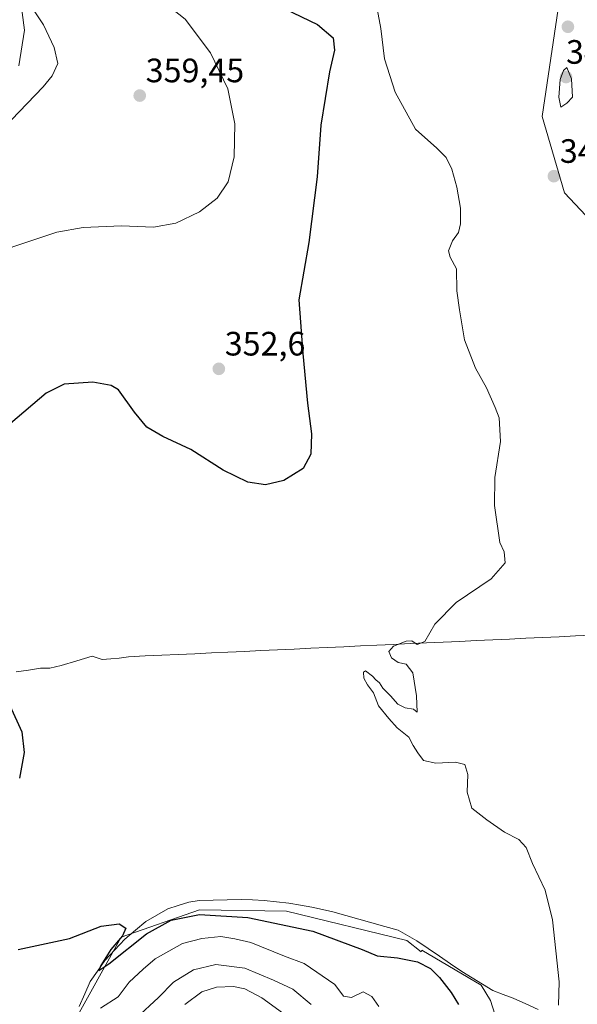
# Model space of a CAD drawing. Units: metres. Extents: x 632811 to 636305, y 4651030 to 4653409.
# Drawn here: x 635539 to 635704, y 4652243 to 4652534 of the extents above; entities that cross this region are included whole.
import ezdxf
from ezdxf.enums import TextEntityAlignment as Align

# ---------------------------------------------------------------- set-up
doc = ezdxf.new("R2010")
doc.units = ezdxf.units.M
doc.header["$MEASUREMENT"] = 0
for name, color, linetype, lineweight in [('Carátula', 7, 'Continuous', 5), ('Corriente natural lineal', 142, 'Continuous', 13), ('Cultivos herbáceos CxS', 92, 'Continuous', 0), ('Curva de nivel maestra', 36, 'Continuous', 30), ('Curva de nivel normal', 36, 'Continuous', 0), ('Matorral CxS', 135, 'Continuous', 0), ('Pastizal CxS', 92, 'Continuous', 0), ('Punto de cota en terreno', 7, 'Continuous', 0), ('Rótulo de punto de cota en terreno', 19, 'Continuous', 0)]:
    doc.layers.add(name, color=color, linetype=linetype, lineweight=lineweight)
doc.styles.add('Arial', font='txt', dxfattribs={"height": 0.2})

# ---------------------------------------------------------------- blocks, each defined once
blk = doc.blocks.new('*U150')
at = {"layer": 'Matorral CxS', "color": 135, "linetype": 'Continuous', "lineweight": 0}
blk.add_polyline3d([(635534.3051, 4652551.9811, 359.1243), (635539.4055, 4652541.4403, 360.0284), (635540.7659, 4652530.8999, 360.8633), (635539.0659, 4652520.3595, 360.9513)], dxfattribs=at)
blk = doc.blocks.new('*U157')
at = {"layer": 'Matorral CxS', "color": 135, "linetype": 'Continuous', "lineweight": 0}
blk.add_polyline3d([(635554.9085, 4652236.4339, 354.822), (635569.3151, 4652262.3643, 349.8595), (635592.5421, 4652270.4387, 351.2458), (635618.2985, 4652270.0467, 349.3747), (635653.8355, 4652261.4025, 348.2329), (635658.1589, 4652258.0427, 348.8139), (635658.3085, 4652258.5323, 348.5617), (635675.9213, 4652248.1455, 346.9384), (635678.6307, 4652243.6299, 346.9664), (635680.6163, 4652237.4255, 347.058)], dxfattribs=at)
blk = doc.blocks.new('*U189')
at = {"layer": 'Curva de nivel normal', "color": 36, "linetype": 'Continuous', "lineweight": 0}
for points in [[(635625.59, 4652242.46, 360), (635620.16, 4652247.02, 360), (635614.45, 4652249.62, 360), (635605.99, 4652253.18, 360), (635597.38, 4652254.3, 360), (635590.79, 4652252.7, 360), (635584.86, 4652249.1, 360), (635580.39, 4652244.54, 360), (635573.76, 4652238.43, 360)], [(635532.04, 4652499.45, 360), (635546.32, 4652514.09, 360), (635548.96, 4652517.35, 360), (635550.58, 4652521, 360), (635549.54, 4652525.75, 360), (635546.42, 4652532.46, 360), (635542.59, 4652538.14, 360), (635535.28, 4652546.8, 360)]]:
    blk.add_polyline3d(points, dxfattribs=at)
blk = doc.blocks.new('*U191')
at = {"layer": 'Curva de nivel normal', "color": 36, "linetype": 'Continuous', "lineweight": 0}
for points in [[(635645.56, 4652241.88, 355), (635643.55, 4652244.86, 355), (635640.97, 4652246.2, 355), (635637.55, 4652244.52, 355), (635635.17, 4652244.89, 355), (635632.62, 4652248.34, 355), (635623.48, 4652254.62, 355), (635617.69, 4652256.8, 355), (635607.75, 4652260.86, 355), (635603.01, 4652261.94, 355), (635598.84, 4652262.64, 355), (635593.21, 4652262, 355), (635587.55, 4652260.49, 355), (635579.39, 4652256.03, 355), (635575.91, 4652252.97, 355), (635571.72, 4652249.05, 355), (635568.42, 4652244.74, 355), (635563.21, 4652241.33, 355)], [(635523.95, 4652462.32, 355), (635550.31, 4652471.05, 355), (635558.15, 4652472.45, 355), (635569.46, 4652472.92, 355), (635578.88, 4652472.61, 355), (635585.5, 4652473.77, 355), (635592.5, 4652477.12, 355), (635597.78, 4652481.14, 355), (635601.02, 4652485.98, 355), (635602.82, 4652493.41, 355), (635602.95, 4652503.14, 355), (635600.95, 4652513.48, 355), (635595.78, 4652524.16, 355), (635588.32, 4652534.17, 355), (635579.37, 4652541.22, 355), (635565.47, 4652549.08, 355), (635558.77, 4652554.75, 355), (635554.98, 4652559.84, 355), (635553.26, 4652563.29, 355), (635552.1, 4652566.86, 355), (635549.86, 4652569.51, 355), (635546.67, 4652570.82, 355), (635541.9, 4652570.97, 355), (635538.69, 4652571.88, 355)]]:
    blk.add_polyline3d(points, dxfattribs=at)
blk = doc.blocks.new('*U198')
at = {"layer": 'Curva de nivel normal', "color": 36, "linetype": 'Continuous', "lineweight": 0}
blk.add_polyline3d([(635588.22, 4652242.45, 365), (635593.22, 4652246.23, 365), (635597.55, 4652247.59, 365), (635602.61, 4652247.76, 365), (635605.96, 4652247.12, 365), (635610.95, 4652244.48, 365), (635619.28, 4652238.42, 365)], dxfattribs=at)
blk = doc.blocks.new('*U204')
at = {"layer": 'Curva de nivel normal', "color": 36, "linetype": 'Continuous', "lineweight": 0}
blk.add_polyline3d([(635698.79, 4652242.22, 345), (635699, 4652249.17, 345), (635696.98, 4652267.52, 345), (635694.84, 4652276.26, 345), (635691.07, 4652284.16, 345), (635689.22, 4652288.9, 345), (635687.03, 4652291.29, 345), (635682.76, 4652293.51, 345), (635677.56, 4652297.15, 345), (635673.13, 4652300.62, 345), (635671.76, 4652305.3, 345), (635671.9, 4652310.54, 345), (635671.05, 4652313.46, 345), (635668.3, 4652314.22, 345), (635662.43, 4652313.87, 345), (635658.82, 4652314.7, 345), (635657.18, 4652317, 345), (635655.76, 4652319.17, 345), (635654.49, 4652321.61, 345), (635651.06, 4652324.34, 345), (635648.58, 4652327.12, 345), (635645.5, 4652330.86, 345), (635644.02, 4652334.71, 345), (635642.28, 4652337.09, 345), (635641.19, 4652339.09, 345), (635641.02, 4652340.83, 345), (635641.64, 4652341.24, 345), (635643.75, 4652339.62, 345), (635644.67, 4652338.54, 345), (635645.78, 4652337.65, 345), (635646.74, 4652336.08, 345), (635649.08, 4652333.81, 345), (635651.25, 4652331.39, 345), (635653.39, 4652330.26, 345), (635655.81, 4652329.85, 345), (635656.9, 4652328.96, 345), (635656.75, 4652333.87, 345), (635655.65, 4652340.62, 345), (635653.66, 4652343.24, 345), (635651.29, 4652343.68, 345), (635649.33, 4652345.08, 345), (635648.52, 4652346.96, 345), (635649.92, 4652348.5, 345), (635653.73, 4652350.04, 345), (635655.36, 4652350.15, 345), (635656.93, 4652349.01, 345), (635659.22, 4652349.94, 345), (635662.19, 4652355.07, 345), (635668.53, 4652361.43, 345), (635678.86, 4652368.47, 345), (635682.95, 4652373.25, 345), (635682.7, 4652376.43, 345), (635681.4, 4652379.27, 345), (635679.78, 4652390.15, 345), (635679.91, 4652398.44, 345), (635681.56, 4652409.09, 345), (635681.24, 4652416.09, 345), (635680.01, 4652419.2, 345), (635677.46, 4652424.99, 345), (635674.16, 4652430.82, 345), (635670.9, 4652439.25, 345), (635669.48, 4652448.08, 345), (635668.7, 4652453.75, 345), (635668.58, 4652460.24, 345), (635666.67, 4652463.73, 345), (635666.22, 4652465.52, 345), (635667.39, 4652468.5, 345), (635669.16, 4652471.02, 345), (635669.8, 4652473.55, 345), (635669.79, 4652478.22, 345), (635668.7, 4652484.4, 345), (635667.19, 4652489.72, 345), (635665.48, 4652493.18, 345), (635662.74, 4652495.94, 345), (635656.47, 4652501.56, 345), (635650.42, 4652512.54, 345), (635647.3, 4652522.39, 345), (635646.19, 4652531.38, 345), (635644.22, 4652542.08, 345)], dxfattribs=at)
blk = doc.blocks.new('*U223')
at = {"layer": 'Curva de nivel maestra', "color": 36, "linetype": 'Continuous', "lineweight": 30}
for points in [[(635617.81, 4652537.23, 350), (635627.42, 4652532.61, 350), (635632.04, 4652528.66, 350), (635632.49, 4652525, 350), (635631.03, 4652518.51, 350), (635628.39, 4652502.8, 350), (635627.33, 4652487.51, 350), (635624.89, 4652468.08, 350), (635621.91, 4652451.11, 350), (635623.1, 4652435.19, 350), (635624.48, 4652420.44, 350), (635625.66, 4652411.42, 350), (635625.49, 4652405.42, 350), (635623.17, 4652401.09, 350), (635617.49, 4652397.56, 350), (635612.11, 4652396.25, 350), (635606.84, 4652397.1, 350), (635599.54, 4652400.68, 350), (635589.92, 4652406.79, 350), (635581.7, 4652410.62, 350), (635576.98, 4652413.36, 350), (635573.26, 4652417.82, 350), (635568.59, 4652424.39, 350), (635566.39, 4652425.72, 350), (635560.96, 4652426.72, 350), (635552.47, 4652426.1, 350), (635547.14, 4652423.43, 350), (635536.64, 4652414.47, 350)], [(635536.46, 4652331.02, 350), (635540, 4652323.13, 350), (635540.65, 4652317.02, 350), (635539.27, 4652309.42, 350)], [(635538.89, 4652258.75, 350), (635554.11, 4652262.03, 350), (635563.43, 4652265.63, 350), (635568.79, 4652266.38, 350), (635570.78, 4652265.09, 350), (635569.7, 4652262.77, 350), (635566.33, 4652258.76, 350), (635563.3, 4652253.98, 350), (635562.7, 4652252.54, 350), (635565.67, 4652254.55, 350), (635576.86, 4652263.39, 350), (635584.16, 4652267.47, 350), (635592.58, 4652269.11, 350), (635606.84, 4652268.18, 350), (635626.11, 4652264.19, 350), (635640.7, 4652258.72, 350), (635645.13, 4652256.86, 350), (635651.15, 4652256.3, 350), (635657.01, 4652255.12, 350), (635660.9, 4652253.12, 350), (635663.55, 4652250.48, 350), (635666.97, 4652245.98, 350), (635669.14, 4652242.5, 350)]]:
    blk.add_polyline3d(points, dxfattribs=at)
blk = doc.blocks.new('5PATER')
at = {"layer": 'Carátula', "linetype": 'Continuous', "lineweight": 5}
h = blk.add_hatch(color=250, dxfattribs=at)
edge = h.paths.add_edge_path()
edge.add_ellipse((0, 0.01), major_axis=(-1.33, -1.34), ratio=0.999422, start_angle=0, end_angle=360)

msp = doc.modelspace()

# ---------------------------------------------------------------- linework, layer by layer
at = {"layer": 'Corriente natural lineal', "color": 142, "linetype": 'Continuous', "lineweight": 13}
for points in [[(635571.54, 4652345.4, 347.77), (635576.44, 4652345.63, 347.63), (635581.34, 4652345.86, 347.5), (635586.24, 4652346.08, 347.38), (635591.14, 4652346.31, 347.26), (635596.04, 4652346.54, 347.15), (635600.94, 4652346.77, 347.04), (635605.84, 4652347, 346.94), (635610.73, 4652347.23, 346.84), (635615.63, 4652347.45, 346.67), (635620.53, 4652347.68, 346.48), (635625.43, 4652347.91, 346.35), (635630.33, 4652348.14, 346.14), (635635.23, 4652348.37, 345.86), (635640.13, 4652348.59, 345.89), (635645.03, 4652348.82, 345.34), (635649.93, 4652349.05, 344.88), (635654.83, 4652349.28, 344.67), (635659.73, 4652349.51, 344.22), (635664.63, 4652349.74, 343.4), (635669.53, 4652349.96, 343.51), (635674.43, 4652350.19, 343.36), (635679.33, 4652350.42, 342.95), (635684.23, 4652350.65, 342.85), (635689.13, 4652350.88, 342.84), (635694.03, 4652351.1, 342.8), (635698.93, 4652351.33, 342.77), (635703.83, 4652351.56, 342.79), (635708.73, 4652351.79, 342.79)], [(635538.31, 4652340.95, 349.72), (635541.9, 4652341.48, 349.51), (635545.5, 4652342.01, 349.24), (635548.25, 4652342.01, 349.05), (635551.64, 4652342.86, 348.8), (635556.19, 4652344.24, 348.38), (635560.74, 4652345.61, 348.16), (635563.71, 4652344.55, 348.02), (635566.25, 4652344.76, 347.93), (635568.79, 4652344.98, 347.86), (635571.54, 4652345.4, 347.77)], [(635556.94, 4652241.92, 351.45), (635558.56, 4652245.58, 351.68), (635560.19, 4652249.24, 350.97), (635562.35, 4652252.37, 350.87), (635564.51, 4652255.49, 350.64), (635567.47, 4652258.65, 349.91), (635570.43, 4652261.8, 349.76), (635573.55, 4652264.43, 349.46), (635576.67, 4652267.06, 349.49), (635579.94, 4652268.93, 348.8), (635583.21, 4652270.79, 348.83), (635586.27, 4652271.79, 348.77), (635589.33, 4652272.79, 348.5), (635592.42, 4652273.28, 348.28), (635596.55, 4652273.38, 348.16), (635600.69, 4652273.47, 348.08), (635604.82, 4652273.57, 347.95), (635608.26, 4652273.4, 347.97), (635611.69, 4652273.23, 348.07), (635615.35, 4652272.86, 348.12), (635619, 4652272.49, 348.1), (635622.41, 4652271.9, 348.06), (635625.82, 4652271.3, 348), (635628.91, 4652270.6, 347.79), (635631.99, 4652269.9, 347.51), (635635.85, 4652268.81, 347.41), (635639.71, 4652267.72, 347.65), (635643.56, 4652266.62, 347.66), (635647.42, 4652265.53, 347.34), (635651.28, 4652264.44, 347.11), (635654.07, 4652262.89, 347.31), (635656.86, 4652261.33, 347.61), (635660.19, 4652259.06, 347.15), (635663.52, 4652256.8, 347.58), (635666.85, 4652254.53, 346.97), (635670.18, 4652252.26, 347.55), (635673.25, 4652250.37, 347.48), (635676.31, 4652248.47, 346.29), (635679.38, 4652246.58, 346.66), (635682.37, 4652245.47, 346.28), (635685.36, 4652244.36, 345.81), (635689.06, 4652242.69, 345.74), (635692.75, 4652241.01, 345.57)]]:
    msp.add_polyline3d(points, dxfattribs=at)
at = {"layer": 'Cultivos herbáceos CxS', "color": 92, "linetype": 'Continuous', "lineweight": 0}
for points in [[(635648.46, 4652937.25, 353.99), (635659.16, 4652896.12, 351.89), (635669.26, 4652852.44, 349.83), (635682.03, 4652816.75, 348.3), (635688.41, 4652762.01, 347.32), (635693.88, 4652705.44, 346.61), (635696.62, 4652682.63, 346.47), (635696.62, 4652644.31, 346.46), (635690.98, 4652585.95, 344.34), (635698.67, 4652537.24, 344.43), (635693.97, 4652505.3, 343.69), (635700.55, 4652482.76, 342.63), (635714.64, 4652467.72, 341.84), (635726.85, 4652440.48, 342.26), (635747.52, 4652391.63, 342.39), (635770.07, 4652327.75, 342.26), (635787.92, 4652299.57, 340.45), (635804.71, 4652266.5, 342.36), (635846.26, 4652203.15, 341.96)], [(635846.26, 4652203.15, 341.96), (635804.71, 4652266.5, 342.36), (635787.92, 4652299.57, 340.45), (635770.07, 4652327.75, 342.26), (635747.52, 4652391.63, 342.39), (635726.85, 4652440.48, 342.26), (635714.64, 4652467.72, 341.84), (635700.55, 4652482.76, 342.63), (635693.97, 4652505.3, 343.69), (635698.67, 4652537.24, 344.43), (635690.98, 4652585.95, 344.34), (635696.62, 4652644.31, 346.46), (635696.62, 4652682.63, 346.47), (635693.88, 4652705.44, 346.61), (635688.41, 4652762.01, 347.32), (635682.03, 4652816.75, 348.3), (635669.26, 4652852.44, 349.83), (635659.16, 4652896.12, 351.89), (635648.46, 4652937.25, 353.99)], [(635539.07, 4652520.36, 360.95), (635540.77, 4652530.9, 360.86), (635539.41, 4652541.44, 360.03), (635534.31, 4652551.98, 359.12)], [(635534.31, 4652551.98, 359.12), (635539.41, 4652541.44, 360.03), (635540.77, 4652530.9, 360.86), (635539.07, 4652520.36, 360.95)], [(635680.62, 4652237.43, 347.06), (635678.63, 4652243.63, 346.97), (635675.92, 4652248.15, 346.94), (635658.31, 4652258.53, 348.56), (635658.16, 4652258.04, 348.81), (635653.84, 4652261.4, 348.23), (635618.3, 4652270.05, 349.37), (635592.54, 4652270.44, 351.25), (635569.32, 4652262.36, 349.86), (635554.91, 4652236.43, 354.82)], [(635554.91, 4652236.43, 354.82), (635569.32, 4652262.36, 349.86), (635592.54, 4652270.44, 351.25), (635618.3, 4652270.05, 349.37), (635653.84, 4652261.4, 348.23), (635658.16, 4652258.04, 348.81), (635658.31, 4652258.53, 348.56), (635675.92, 4652248.15, 346.94), (635678.63, 4652243.63, 346.97), (635680.62, 4652237.43, 347.06)]]:
    msp.add_polyline3d(points, dxfattribs=at)
at = {"layer": 'Curva de nivel normal', "color": 36, "linetype": 'Continuous', "lineweight": 0}
msp.add_polyline3d([(635699.47, 4652508.06, 345), (635701.22, 4652509.25, 345), (635702.93, 4652511.05, 345), (635702.62, 4652516.48, 345), (635701.24, 4652519.86, 345), (635700.22, 4652518.92, 345), (635699.26, 4652516.33, 345), (635698.88, 4652511.09, 345), (635699.47, 4652508.06, 345)], dxfattribs=at)
at = {"layer": 'Matorral CxS', "color": 135, "linetype": 'Continuous', "lineweight": 0}
for points in [[(635534.31, 4652551.98, 359.12), (635539.41, 4652541.44, 360.03), (635540.77, 4652530.9, 360.86), (635539.07, 4652520.36, 360.95)], [(635554.91, 4652236.43, 354.82), (635569.32, 4652262.36, 349.86), (635592.54, 4652270.44, 351.25), (635618.3, 4652270.05, 349.37), (635653.84, 4652261.4, 348.23), (635658.16, 4652258.04, 348.81), (635658.31, 4652258.53, 348.56), (635675.92, 4652248.15, 346.94), (635678.63, 4652243.63, 346.97), (635680.62, 4652237.43, 347.06)]]:
    msp.add_polyline3d(points, dxfattribs=at)
at = {"layer": 'Pastizal CxS', "color": 92, "linetype": 'Continuous', "lineweight": 0}
msp.add_polyline3d([(635846.26, 4652203.15, 341.96), (635804.71, 4652266.5, 342.36), (635787.92, 4652299.57, 340.45), (635770.07, 4652327.75, 342.26), (635747.52, 4652391.63, 342.39), (635726.85, 4652440.48, 342.26), (635714.64, 4652467.72, 341.84), (635700.55, 4652482.76, 342.63), (635693.97, 4652505.3, 343.69), (635698.67, 4652537.24, 344.43), (635690.98, 4652585.95, 344.34), (635696.62, 4652644.31, 346.46), (635696.62, 4652682.63, 346.47), (635693.88, 4652705.44, 346.61), (635688.41, 4652762.01, 347.32), (635682.03, 4652816.75, 348.3), (635669.26, 4652852.44, 349.83), (635659.16, 4652896.12, 351.89), (635648.46, 4652937.25, 353.99)], dxfattribs=at)
msp.add_polyline3d([(635846.26, 4652203.15, 341.96), (635804.71, 4652266.5, 342.36), (635787.92, 4652299.57, 340.45), (635770.07, 4652327.75, 342.26), (635747.52, 4652391.63, 342.39), (635726.85, 4652440.48, 342.26), (635714.64, 4652467.72, 341.84), (635700.55, 4652482.76, 342.63), (635693.97, 4652505.3, 343.69), (635698.67, 4652537.24, 344.43), (635690.98, 4652585.95, 344.34), (635696.62, 4652644.31, 346.46), (635696.62, 4652682.63, 346.47), (635693.88, 4652705.44, 346.61), (635688.41, 4652762.01, 347.32), (635682.03, 4652816.75, 348.3), (635669.26, 4652852.44, 349.83), (635659.16, 4652896.12, 351.89), (635648.46, 4652937.25, 353.99)], dxfattribs=at)

# ---------------------------------------------------------------- block references
at = {"layer": 'Curva de nivel maestra', "color": 36, "linetype": 'Continuous', "lineweight": 30}
msp.add_blockref('*U223', (0, 0), dxfattribs=at)
at = {"layer": 'Curva de nivel normal', "color": 36, "linetype": 'Continuous', "lineweight": 0}
for name in ['*U198', '*U189', '*U191', '*U204']:
    msp.add_blockref(name, (0, 0), dxfattribs=at)
at = {"layer": 'Matorral CxS', "color": 135, "linetype": 'Continuous', "lineweight": 0}
for name in ['*U150', '*U157']:
    msp.add_blockref(name, (0, 0), dxfattribs=at)
at = {"layer": 'Punto de cota en terreno', "linetype": 'Continuous', "lineweight": 0}
for p in [(635701.54, 4652531.88, 344.68), (635701, 4652517, 345.26), (635574.85, 4652511.52, 359.45), (635697.4, 4652487.66, 342.49), (635598.25, 4652430.63, 352.6)]:
    msp.add_blockref('5PATER', p, dxfattribs=at)

# ---------------------------------------------------------------- texts
at = {"layer": 'Rótulo de punto de cota en terreno', "color": 19, "linetype": 'Continuous', "lineweight": 0, "style": 'Arial'}
for s, p in [('345,26', (635701, 4652518.76)), ('359,45', (635576.61, 4652513.28)), ('342,49', (635699.16, 4652489.42)), ('352,6', (635600.01, 4652432.39))]:
    msp.add_text(s, height=7, dxfattribs=at).set_placement(p, align=Align.BOTTOM_LEFT)

doc.saveas('drawing.dxf')
